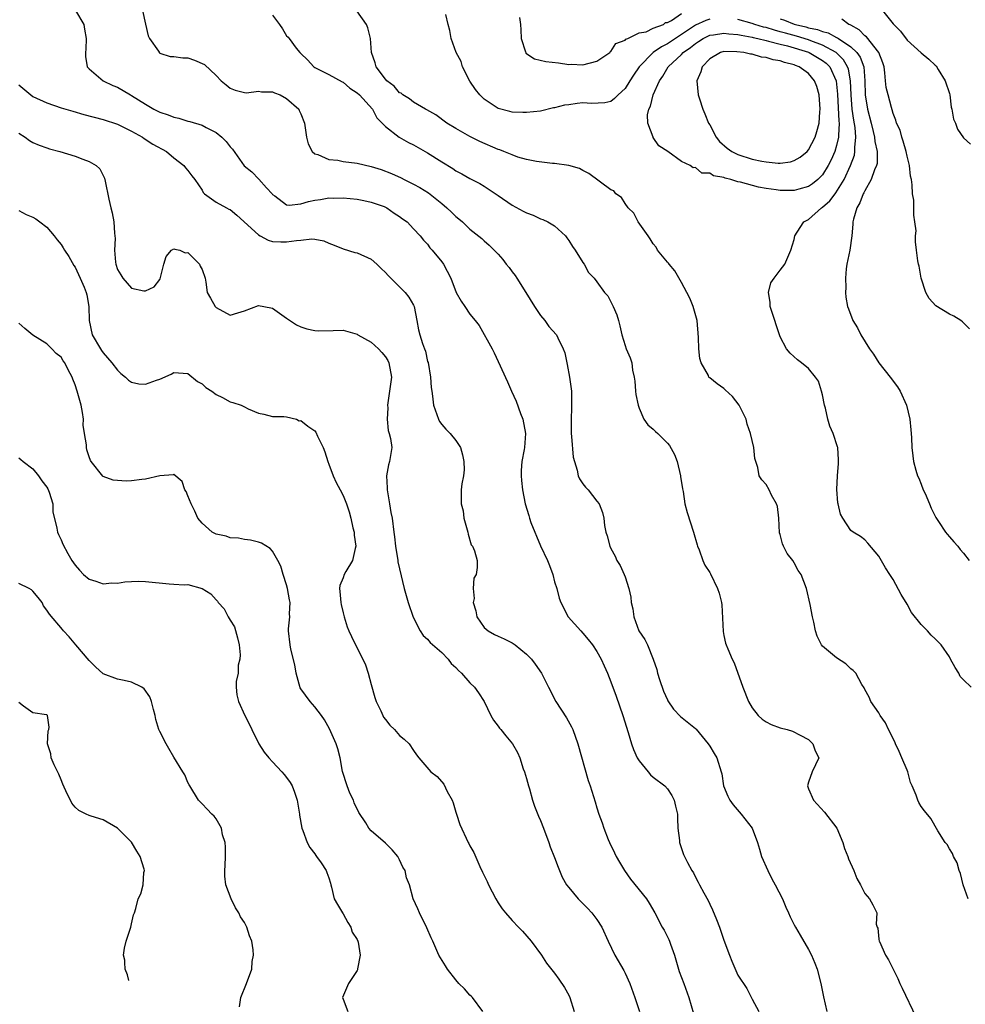
# Model space of a CAD drawing. Units: inches. Extents: x 2671370 to 2673000, y 1543204 to 1545000.
# Drawn here: x 2672625 to 2672759, y 1543592 to 1543732 of the extents above; entities that cross this region are included whole.
import ezdxf

# ---------------------------------------------------------------- set-up
doc = ezdxf.new("R2010")
doc.units = ezdxf.units.IN
doc.header["$MEASUREMENT"] = 0
doc.layers.add('LD26701542_2ft', color=9, linetype='Continuous')

msp = doc.modelspace()

# ---------------------------------------------------------------- linework, layer by layer
at = {"layer": 'LD26701542_2ft'}
for points, elevation in [([(2672633.07, 1543733), (2672634.23, 1543731), (2672634.32, 1543730.32), (2672634.55, 1543729), (2672634.52, 1543727.48), (2672634.45, 1543727), (2672634.45, 1543726.45), (2672634.7, 1543725), (2672635, 1543724.69), (2672636.97, 1543723), (2672638.36, 1543722.36), (2672639, 1543722.1), (2672640.86, 1543721), (2672641, 1543720.93), (2672643, 1543719.67), (2672644.16, 1543719), (2672645, 1543718.57), (2672646.2, 1543718.2), (2672647, 1543717.86), (2672647.73, 1543717.73), (2672649, 1543717.3), (2672649.25, 1543717.25), (2672651, 1543716.73), (2672651.61, 1543716.39), (2672653, 1543715.68), (2672653.83, 1543715), (2672654.42, 1543714.42), (2672655, 1543713.66), (2672655.33, 1543713.33), (2672656.97, 1543710.97), (2672658.08, 1543710.08), (2672659.07, 1543709.07), (2672660.15, 1543707.85), (2672660.93, 1543707), (2672661, 1543706.9), (2672661.32, 1543706.68), (2672663, 1543705.41), (2672663.36, 1543705.36), (2672665, 1543705.56), (2672666.1, 1543705.9), (2672667, 1543706.07), (2672667.82, 1543706.18), (2672669, 1543706.39), (2672669.63, 1543706.37), (2672671, 1543706.42), (2672673, 1543706.21), (2672673.97, 1543706.03), (2672675, 1543705.8), (2672676.84, 1543705.16), (2672677.21, 1543705), (2672678.24, 1543704.24), (2672679, 1543703.75), (2672679.41, 1543703.41), (2672680.08, 1543703), (2672681, 1543702.03), (2672681.94, 1543701), (2672682.4, 1543700.4), (2672683, 1543699.84), (2672683.32, 1543699.32), (2672683.63, 1543699), (2672685, 1543697.35), (2672685.24, 1543697), (2672686.29, 1543695), (2672687.03, 1543693), (2672687.77, 1543691.77), (2672688.25, 1543691), (2672689, 1543689.9), (2672689.72, 1543689), (2672690.32, 1543688.32), (2672692.17, 1543685), (2672692.45, 1543684.45), (2672693, 1543683.19), (2672694.32, 1543680.32), (2672694.89, 1543679), (2672695.57, 1543677.57), (2672696.19, 1543675.81), (2672696.5, 1543675), (2672696.89, 1543673), (2672696.74, 1543671), (2672696.7, 1543670.7), (2672696.37, 1543669), (2672696.25, 1543667.75), (2672696.25, 1543667), (2672696.33, 1543666.33), (2672696.44, 1543665), (2672696.83, 1543663), (2672697.35, 1543661.35), (2672697.43, 1543661), (2672697.64, 1543660.36), (2672698.19, 1543659), (2672698.45, 1543658.45), (2672699, 1543657.04), (2672699.98, 1543655), (2672700.29, 1543654.29), (2672700.74, 1543653), (2672701, 1543651.97), (2672701.33, 1543651), (2672701.64, 1543649.64), (2672701.89, 1543649), (2672702.94, 1543647), (2672704.7, 1543645), (2672705, 1543644.69), (2672705.78, 1543643.78), (2672706.39, 1543643), (2672707, 1543642.07), (2672707.62, 1543641), (2672708.04, 1543640.04), (2672708.51, 1543639), (2672709, 1543637.79), (2672709.74, 1543635.74), (2672710.66, 1543633), (2672711.42, 1543630.58), (2672711.9, 1543629), (2672712.19, 1543628.19), (2672712.73, 1543627), (2672713, 1543626.55), (2672714.26, 1543625), (2672714.6, 1543624.6), (2672715, 1543624.26), (2672716.64, 1543623), (2672717, 1543622.61), (2672717.64, 1543621.64), (2672717.97, 1543621), (2672718.13, 1543620.13), (2672718.43, 1543619), (2672718.41, 1543618.41), (2672718.5, 1543617), (2672718.71, 1543615.29), (2672718.72, 1543615), (2672719.3, 1543613.3), (2672719.42, 1543613), (2672719.83, 1543612.17), (2672720.45, 1543611), (2672720.68, 1543610.68), (2672721, 1543610.05), (2672721.38, 1543609.38), (2672721.55, 1543609), (2672722.15, 1543607.85), (2672722.76, 1543606.76), (2672723, 1543606.23), (2672723.42, 1543605.42), (2672723.95, 1543604.05), (2672724.38, 1543603), (2672725, 1543601.12), (2672725.8, 1543599), (2672726.14, 1543598.14), (2672727, 1543596.19), (2672728.27, 1543594.27), (2672729, 1543592.78), (2672729.95, 1543591)], 8640), ([(2672642.57, 1543733), (2672642.98, 1543731.02), (2672643.37, 1543729.37), (2672643.54, 1543729), (2672644.81, 1543727.19), (2672644.96, 1543726.96), (2672645, 1543726.93), (2672646.46, 1543726.46), (2672647, 1543726.45), (2672648.28, 1543726.28), (2672649, 1543726.26), (2672649.95, 1543725.95), (2672651.34, 1543725.34), (2672653, 1543723.74), (2672653.72, 1543723), (2672654.42, 1543722.42), (2672655, 1543721.97), (2672655.69, 1543721.69), (2672657, 1543721.34), (2672657.31, 1543721.31), (2672659, 1543721.54), (2672659.44, 1543721.44), (2672661, 1543721.43), (2672661.3, 1543721.3), (2672662.07, 1543721), (2672663, 1543720.51), (2672664.71, 1543719), (2672664.79, 1543718.79), (2672665, 1543718.34), (2672665.52, 1543717), (2672665.65, 1543716.35), (2672665.82, 1543715), (2672666.06, 1543714.06), (2672666.62, 1543713), (2672667, 1543712.66), (2672667.43, 1543712.57), (2672669, 1543711.83), (2672670.25, 1543711.75), (2672671, 1543711.58), (2672673, 1543711.33), (2672675, 1543710.86), (2672676.41, 1543710.41), (2672677.87, 1543709.87), (2672679.24, 1543709.24), (2672679.69, 1543709), (2672681, 1543708.37), (2672681.89, 1543707.89), (2672683.12, 1543707.12), (2672685, 1543705.61), (2672685.74, 1543705), (2672686.39, 1543704.39), (2672687, 1543703.75), (2672687.43, 1543703.43), (2672687.94, 1543703), (2672689, 1543701.96), (2672690.66, 1543700.66), (2672691, 1543700.33), (2672691.72, 1543699.72), (2672692.44, 1543699), (2672693, 1543698.41), (2672693.67, 1543697.67), (2672694.14, 1543697), (2672694.54, 1543696.54), (2672695, 1543695.91), (2672695.41, 1543695.41), (2672695.63, 1543695), (2672696.92, 1543693), (2672698.16, 1543691), (2672699, 1543689.74), (2672699.61, 1543689), (2672700.18, 1543688.18), (2672701.25, 1543687), (2672701.45, 1543686.55), (2672702.24, 1543685), (2672702.44, 1543684.44), (2672702.78, 1543682.78), (2672703.11, 1543681), (2672703.33, 1543679.33), (2672703.39, 1543679), (2672703.42, 1543677), (2672703.39, 1543676.61), (2672703.33, 1543675), (2672703.36, 1543673), (2672703.42, 1543672.58), (2672703.65, 1543669.65), (2672703.81, 1543669), (2672704.22, 1543667.78), (2672704.35, 1543667), (2672704.55, 1543666.55), (2672705, 1543665.87), (2672705.39, 1543665.39), (2672705.77, 1543665), (2672707, 1543663.38), (2672707.31, 1543663), (2672707.79, 1543661.79), (2672707.98, 1543661), (2672708.08, 1543659.92), (2672708.25, 1543659), (2672708.46, 1543658.46), (2672708.83, 1543657), (2672709, 1543656.66), (2672709.59, 1543655.59), (2672709.85, 1543655), (2672710.28, 1543654.28), (2672710.88, 1543653), (2672711, 1543652.68), (2672711.53, 1543651), (2672711.8, 1543649.8), (2672711.88, 1543649), (2672712.1, 1543648.1), (2672712.25, 1543647), (2672712.97, 1543645), (2672713.78, 1543643.78), (2672714.16, 1543643), (2672714.98, 1543640.98), (2672715.52, 1543639.52), (2672715.59, 1543639), (2672715.88, 1543638.12), (2672716.46, 1543636.46), (2672717, 1543635.23), (2672717.08, 1543635.08), (2672717.88, 1543633.88), (2672718.85, 1543632.85), (2672721, 1543631.13), (2672721.07, 1543631.07), (2672722.77, 1543629), (2672723, 1543628.66), (2672723.61, 1543627.61), (2672724.01, 1543627), (2672724.64, 1543625), (2672724.71, 1543624.71), (2672724.97, 1543623), (2672725.56, 1543621.56), (2672725.84, 1543621), (2672726.31, 1543620.31), (2672727.48, 1543619), (2672729.04, 1543617), (2672729.78, 1543615), (2672730.04, 1543614.04), (2672730.37, 1543613), (2672731.23, 1543611), (2672731.82, 1543609.82), (2672732.29, 1543609), (2672733.32, 1543607), (2672733.8, 1543605.8), (2672734.16, 1543605), (2672734.42, 1543604.42), (2672735, 1543603.31), (2672735.15, 1543603), (2672735.84, 1543601.84), (2672737, 1543599.8), (2672737.42, 1543599), (2672737.89, 1543597.89), (2672738.22, 1543597), (2672738.75, 1543595), (2672739.12, 1543593.12), (2672739.63, 1543591)], 8638), ([(2672759.64, 1543607), (2672758.96, 1543609), (2672758.57, 1543610.57), (2672758.37, 1543611), (2672758.1, 1543612.1), (2672757.59, 1543613), (2672757.44, 1543613.44), (2672757, 1543614.11), (2672756.68, 1543614.68), (2672756.4, 1543615), (2672755.35, 1543616.65), (2672754.38, 1543618.38), (2672753.46, 1543619.46), (2672753, 1543620.07), (2672752.67, 1543620.67), (2672752.5, 1543621), (2672752.28, 1543621.72), (2672751.72, 1543623), (2672751.49, 1543623.49), (2672751.09, 1543625), (2672751, 1543625.23), (2672750.24, 1543627), (2672749.88, 1543627.88), (2672749.34, 1543629), (2672749.24, 1543629.24), (2672748.36, 1543631), (2672747.94, 1543631.94), (2672747.18, 1543633), (2672747, 1543633.37), (2672745.87, 1543635), (2672745.61, 1543635.61), (2672745, 1543636.67), (2672744.91, 1543636.91), (2672744.59, 1543637.41), (2672743.73, 1543639), (2672743.36, 1543639.36), (2672743, 1543639.61), (2672742.31, 1543640.31), (2672741, 1543641.17), (2672739, 1543642.82), (2672738.84, 1543643), (2672738.24, 1543644.24), (2672737.99, 1543645), (2672737.77, 1543646.23), (2672737.6, 1543647), (2672737.26, 1543648.74), (2672736.72, 1543651), (2672735.97, 1543653), (2672735.57, 1543653.57), (2672735, 1543654.66), (2672734.79, 1543655), (2672733.98, 1543655.98), (2672733.49, 1543657), (2672733.32, 1543657.32), (2672733, 1543658.68), (2672732.92, 1543658.92), (2672732.79, 1543661), (2672732.62, 1543662.62), (2672732.49, 1543663), (2672731.77, 1543664.23), (2672731.42, 1543665), (2672731, 1543665.75), (2672730.4, 1543666.4), (2672730, 1543667), (2672729.84, 1543668.16), (2672729.42, 1543669.42), (2672729.27, 1543671), (2672728.79, 1543673), (2672728.33, 1543674.33), (2672728.16, 1543675), (2672727.16, 1543677), (2672726.22, 1543678.22), (2672725.2, 1543679.2), (2672725, 1543679.37), (2672724.04, 1543680.04), (2672723, 1543680.89), (2672722.93, 1543680.93), (2672722.88, 1543681), (2672722.81, 1543681.19), (2672721.81, 1543683), (2672721.61, 1543683.61), (2672721.46, 1543685), (2672721.42, 1543686.58), (2672721.21, 1543689), (2672720.67, 1543691), (2672720.18, 1543692.17), (2672719.76, 1543693), (2672719, 1543694.4), (2672718.06, 1543696.06), (2672717.23, 1543697), (2672717.15, 1543697.15), (2672717, 1543697.3), (2672715.62, 1543699), (2672715.41, 1543699.41), (2672715, 1543699.87), (2672714.58, 1543700.58), (2672714.25, 1543701), (2672712.87, 1543703), (2672712.23, 1543704.23), (2672711.42, 1543705), (2672711, 1543705.59), (2672710.48, 1543706.48), (2672709.71, 1543707), (2672709.4, 1543707.4), (2672709, 1543707.53), (2672705.88, 1543709.88), (2672705, 1543710.29), (2672704.55, 1543710.55), (2672703, 1543711), (2672701, 1543711.28), (2672700.72, 1543711.28), (2672698.45, 1543711.55), (2672697, 1543711.85), (2672695.81, 1543712.19), (2672695, 1543712.49), (2672693.79, 1543713), (2672693.22, 1543713.22), (2672693, 1543713.28), (2672690.39, 1543714.39), (2672689, 1543715.11), (2672687, 1543716.24), (2672685.73, 1543717), (2672684.18, 1543718.18), (2672682.9, 1543718.9), (2672682.69, 1543719), (2672681, 1543719.97), (2672680.44, 1543720.44), (2672679.47, 1543721), (2672679.23, 1543721.23), (2672679, 1543721.31), (2672678.23, 1543722.23), (2672677.22, 1543723), (2672677, 1543723.25), (2672675.7, 1543725), (2672675.57, 1543725.57), (2672675.04, 1543727), (2672674.87, 1543729), (2672674.5, 1543730.5), (2672674.32, 1543731), (2672672.94, 1543732.94)], 8634), ([(2672747.5, 1543733), (2672749, 1543731.07), (2672750.06, 1543730.06), (2672751, 1543728.76), (2672752.97, 1543726.97), (2672754.08, 1543726.08), (2672755, 1543725.24), (2672755.11, 1543725.11), (2672755.41, 1543724.59), (2672756.39, 1543723), (2672757, 1543721.21), (2672757.07, 1543721), (2672757.26, 1543719.26), (2672757.36, 1543719), (2672757.57, 1543717.57), (2672757.88, 1543717), (2672758.15, 1543716.15), (2672759, 1543714.92), (2672760.01, 1543714.01)], 8626), ([(2672661, 1543732.31), (2672662.01, 1543731), (2672662.4, 1543730.4), (2672663, 1543729.38), (2672663.2, 1543729.2), (2672663.37, 1543729), (2672664.37, 1543727.63), (2672664.87, 1543727), (2672665, 1543726.86), (2672665.97, 1543725.97), (2672666.85, 1543725), (2672667, 1543724.91), (2672669, 1543723.9), (2672670.87, 1543722.87), (2672671, 1543722.83), (2672671.97, 1543721.97), (2672673, 1543721.32), (2672673.34, 1543721), (2672675.16, 1543719), (2672675.77, 1543717.77), (2672676.56, 1543717), (2672677, 1543716.53), (2672678.98, 1543715), (2672680.26, 1543714.26), (2672681, 1543713.91), (2672683, 1543712.77), (2672685, 1543711.5), (2672686.56, 1543710.56), (2672687, 1543710.25), (2672687.83, 1543709.83), (2672689, 1543709.15), (2672690.42, 1543708.42), (2672691, 1543708.08), (2672693, 1543706.76), (2672695, 1543705.38), (2672696.54, 1543704.54), (2672697, 1543704.26), (2672697.95, 1543703.95), (2672699, 1543703.42), (2672699.34, 1543703.34), (2672700.06, 1543703), (2672701, 1543702.42), (2672702.54, 1543701), (2672702.75, 1543700.75), (2672703, 1543700.37), (2672703.52, 1543699.52), (2672703.9, 1543699), (2672705, 1543697.25), (2672705.18, 1543697), (2672705.8, 1543695.8), (2672706.6, 1543695), (2672707, 1543694.48), (2672708.1, 1543693), (2672708.53, 1543692.53), (2672709.33, 1543691), (2672709.84, 1543689.84), (2672710.05, 1543689), (2672710.26, 1543688.26), (2672710.53, 1543687), (2672711, 1543685.46), (2672711.17, 1543685), (2672711.72, 1543683.72), (2672711.95, 1543683), (2672712.04, 1543681.96), (2672712.29, 1543681), (2672712.4, 1543680.4), (2672712.47, 1543679), (2672712.52, 1543678.52), (2672712.84, 1543677), (2672713, 1543676.57), (2672713.68, 1543675), (2672714.22, 1543674.22), (2672715, 1543673.6), (2672715.3, 1543673.29), (2672715.64, 1543673), (2672717, 1543671.63), (2672717.3, 1543671.3), (2672718, 1543670), (2672718.37, 1543669), (2672718.87, 1543667), (2672718.88, 1543666.88), (2672719.13, 1543665.13), (2672719.24, 1543664.76), (2672719.48, 1543663), (2672719.79, 1543661.79), (2672720.72, 1543659), (2672721.22, 1543657.22), (2672721.29, 1543657), (2672721.5, 1543656.5), (2672722.03, 1543655), (2672722.32, 1543654.32), (2672723, 1543653.29), (2672723.1, 1543653.1), (2672724.12, 1543651), (2672724.34, 1543650.34), (2672724.66, 1543649), (2672724.71, 1543648.71), (2672724.9, 1543644.9), (2672725, 1543644.36), (2672725.26, 1543643.26), (2672725.34, 1543643), (2672725.55, 1543642.45), (2672726.18, 1543641), (2672726.47, 1543640.47), (2672727.7, 1543637), (2672728.5, 1543635), (2672729, 1543634.09), (2672729.87, 1543633), (2672730.46, 1543632.46), (2672731, 1543632.08), (2672731.73, 1543631.73), (2672733, 1543631.26), (2672733.98, 1543631), (2672734.76, 1543630.76), (2672735.81, 1543630.19), (2672737, 1543629.57), (2672737.62, 1543629), (2672737.97, 1543627.97), (2672738.49, 1543627), (2672738.02, 1543625.98), (2672737.54, 1543625), (2672737, 1543623.52), (2672736.86, 1543623), (2672737, 1543622.59), (2672737.7, 1543621), (2672739.3, 1543619.3), (2672741.02, 1543617), (2672741.87, 1543615), (2672742.12, 1543614.12), (2672742.58, 1543613), (2672742.69, 1543612.69), (2672743.44, 1543611), (2672743.87, 1543609.87), (2672744.41, 1543609), (2672745, 1543607.75), (2672745.64, 1543607), (2672746.14, 1543606.14), (2672746.7, 1543605), (2672746.61, 1543603.39), (2672746.74, 1543603), (2672746.83, 1543602.83), (2672747, 1543601.27), (2672747.04, 1543601), (2672747.06, 1543600.94), (2672747.95, 1543599), (2672748.35, 1543598.35), (2672749.01, 1543597), (2672749.69, 1543595.69), (2672749.98, 1543595), (2672750.32, 1543594.32), (2672752.25, 1543590.25)], 8636), ([(2672723, 1543731.73), (2672722.44, 1543731.56), (2672721, 1543730.88), (2672717, 1543728.23), (2672716.16, 1543727.83), (2672714.99, 1543727.01), (2672712.99, 1543725), (2672712.18, 1543723.82), (2672711.65, 1543723), (2672711, 1543721.92), (2672710.03, 1543721), (2672709.52, 1543720.48), (2672709, 1543720.08), (2672708.14, 1543719.87), (2672706.23, 1543719.77), (2672705, 1543719.86), (2672704.22, 1543719.78), (2672703, 1543719.62), (2672702.43, 1543719.57), (2672701, 1543719.18), (2672700.83, 1543719.17), (2672699, 1543718.72), (2672697, 1543718.49), (2672696.52, 1543718.52), (2672695, 1543718.55), (2672694.65, 1543718.65), (2672693, 1543719.06), (2672691, 1543720.38), (2672690.39, 1543721), (2672689.79, 1543721.79), (2672688.96, 1543722.96), (2672687.93, 1543725), (2672687.73, 1543725.73), (2672687.02, 1543727), (2672686.34, 1543729), (2672686.14, 1543730.14), (2672685.91, 1543731), (2672685.58, 1543732.43)], 8632), ([(2672696.01, 1543731.99), (2672696.17, 1543731), (2672696.22, 1543730.22), (2672696.25, 1543729), (2672696.88, 1543727.12), (2672696.91, 1543727), (2672696.94, 1543726.94), (2672698.14, 1543726.14), (2672699.76, 1543725.76), (2672701.57, 1543725.57), (2672703, 1543725.34), (2672703.35, 1543725.35), (2672705, 1543725.25), (2672707, 1543725.81), (2672708.83, 1543727), (2672708.9, 1543727.1), (2672709, 1543727.16), (2672709.71, 1543728.29), (2672711, 1543728.79), (2672711.09, 1543728.91), (2672711.37, 1543729), (2672713, 1543729.79), (2672713.97, 1543729.97), (2672715, 1543730.45), (2672716.45, 1543731), (2672716.74, 1543731.26), (2672717, 1543731.27), (2672717.56, 1543731.56), (2672719, 1543732.53)], 8630), ([(2672760.09, 1543637), (2672759, 1543638.04), (2672758.54, 1543638.54), (2672758.32, 1543639), (2672757.8, 1543639.8), (2672757.17, 1543641), (2672757, 1543641.3), (2672755.81, 1543643), (2672755, 1543643.88), (2672754.39, 1543644.39), (2672753.88, 1543645), (2672753, 1543645.9), (2672751.61, 1543647.61), (2672751, 1543648.77), (2672750.14, 1543650.14), (2672749, 1543652.29), (2672748.55, 1543653), (2672747.93, 1543653.93), (2672747, 1543655.61), (2672745.44, 1543657.44), (2672745, 1543657.91), (2672744.39, 1543658.39), (2672743.33, 1543659), (2672743, 1543659.24), (2672741.87, 1543661), (2672741.55, 1543661.55), (2672741.21, 1543663), (2672741.15, 1543663.15), (2672741.04, 1543665.04), (2672741.12, 1543667), (2672741.25, 1543668.75), (2672741.27, 1543669.27), (2672741.15, 1543671), (2672741.12, 1543671.12), (2672740.49, 1543673), (2672740.02, 1543674.02), (2672739.75, 1543675), (2672739.4, 1543676.6), (2672739.28, 1543677), (2672739, 1543678.49), (2672738.87, 1543679), (2672738.41, 1543680.41), (2672738, 1543681), (2672737, 1543682.2), (2672736.04, 1543683), (2672735.43, 1543683.43), (2672734.4, 1543684.4), (2672733.9, 1543685), (2672733, 1543686.71), (2672732.88, 1543687), (2672732.41, 1543688.41), (2672732.25, 1543689), (2672731.86, 1543690.14), (2672731.59, 1543691), (2672731.59, 1543691.59), (2672731.33, 1543693), (2672731.66, 1543694.34), (2672732.12, 1543695), (2672733, 1543696.17), (2672733.65, 1543697), (2672734.53, 1543699), (2672735, 1543700.52), (2672735.09, 1543701), (2672735.81, 1543702.19), (2672736.36, 1543703), (2672737, 1543703.35), (2672738.84, 1543705), (2672739, 1543705.1), (2672740.03, 1543705.97), (2672740.79, 1543707), (2672740.89, 1543707.11), (2672742.08, 1543709), (2672742.98, 1543711), (2672743.52, 1543712.48), (2672743.6, 1543713), (2672743.57, 1543713.57), (2672743.73, 1543715), (2672743.62, 1543716.38), (2672743.43, 1543717.43), (2672743.21, 1543719), (2672743.04, 1543721), (2672742.97, 1543723), (2672742.67, 1543724.67), (2672742.55, 1543725), (2672741.98, 1543725.98), (2672740.94, 1543727), (2672739, 1543728.06), (2672737.33, 1543728.67), (2672737, 1543728.8), (2672735.33, 1543729.33), (2672733.75, 1543729.75), (2672733, 1543729.97), (2672732.17, 1543730.17), (2672731, 1543730.55), (2672730.63, 1543730.63), (2672729.42, 1543731), (2672729, 1543731.15), (2672727, 1543731.7)], 8632), ([(2672733, 1543731.81), (2672733.6, 1543731.6), (2672735, 1543731.05), (2672735.15, 1543731), (2672736.64, 1543730.64), (2672737, 1543730.53), (2672738.28, 1543730.28), (2672739, 1543729.99), (2672739.8, 1543729.8), (2672741, 1543729.16), (2672741.12, 1543729.12), (2672741.27, 1543729), (2672743, 1543727.84), (2672743.88, 1543727), (2672744.35, 1543726.35), (2672744.85, 1543725), (2672745, 1543723), (2672745.06, 1543721), (2672745.38, 1543719), (2672745.88, 1543717), (2672746.19, 1543715.81), (2672746.38, 1543715), (2672746.42, 1543714.42), (2672746.75, 1543713), (2672746.73, 1543711.27), (2672746.66, 1543711), (2672746.39, 1543710.39), (2672745.92, 1543709), (2672745, 1543707.42), (2672744.87, 1543707.13), (2672744.78, 1543707), (2672744.3, 1543705.7), (2672743.86, 1543705), (2672743.39, 1543703.39), (2672743.32, 1543703), (2672743.32, 1543702.68), (2672743.16, 1543701), (2672742.87, 1543699), (2672742.45, 1543697), (2672742.36, 1543696.36), (2672742.24, 1543695), (2672742.31, 1543693.69), (2672742.26, 1543693), (2672742.3, 1543692.3), (2672742.56, 1543691), (2672742.67, 1543690.67), (2672743.32, 1543689), (2672743.95, 1543687.95), (2672744.45, 1543687), (2672745.68, 1543685), (2672746.22, 1543684.22), (2672747, 1543683.01), (2672748.6, 1543681), (2672749.62, 1543679.62), (2672750.02, 1543679), (2672750.91, 1543677), (2672751.39, 1543675), (2672751.51, 1543673.51), (2672751.58, 1543673), (2672751.61, 1543672.39), (2672751.65, 1543671), (2672751.82, 1543669.82), (2672751.9, 1543669), (2672752.22, 1543667.78), (2672752.49, 1543667), (2672752.66, 1543666.66), (2672753, 1543665.82), (2672753.29, 1543665), (2672753.54, 1543664.46), (2672754.16, 1543663), (2672754.39, 1543662.39), (2672755, 1543661.26), (2672755.08, 1543661.08), (2672755.47, 1543660.53), (2672756.46, 1543659), (2672756.69, 1543658.69), (2672757, 1543658.34), (2672757.61, 1543657.61), (2672758.2, 1543657), (2672758.54, 1543656.54), (2672759, 1543656.01), (2672759.78, 1543655)], 8630), ([(2672759.83, 1543687.83), (2672758.84, 1543688.84), (2672758.61, 1543689), (2672757.61, 1543689.61), (2672757, 1543689.89), (2672755.07, 1543691.07), (2672754.13, 1543692.13), (2672753.66, 1543693), (2672753, 1543695), (2672752.7, 1543696.7), (2672752.59, 1543697), (2672752.51, 1543697.49), (2672752.31, 1543699), (2672752.18, 1543700.18), (2672752.21, 1543701), (2672752.26, 1543701.74), (2672752.11, 1543703), (2672751.93, 1543703.93), (2672751.95, 1543705), (2672751.93, 1543706.07), (2672751.76, 1543707), (2672751.73, 1543708.27), (2672751.61, 1543709), (2672751.5, 1543709.5), (2672751.36, 1543711), (2672751, 1543712.34), (2672750.86, 1543713), (2672750.46, 1543714.46), (2672750.23, 1543715), (2672749.99, 1543715.99), (2672749.51, 1543717), (2672749.41, 1543717.41), (2672749, 1543718.35), (2672748.88, 1543718.88), (2672748.76, 1543719.24), (2672748.29, 1543721), (2672748.05, 1543722.05), (2672747.95, 1543723), (2672747.86, 1543724.14), (2672747.73, 1543725), (2672747.57, 1543725.57), (2672746.99, 1543727), (2672745.23, 1543729.23), (2672745, 1543729.4), (2672744.22, 1543730.22), (2672743, 1543730.88), (2672742.93, 1543730.93), (2672742.75, 1543731), (2672741.74, 1543731.74)], 8628), ([(2672625, 1543722.44), (2672626.7, 1543721), (2672627, 1543720.8), (2672629, 1543719.87), (2672631, 1543719.19), (2672632.68, 1543718.68), (2672634.25, 1543718.25), (2672637, 1543717.52), (2672639, 1543716.87), (2672640.23, 1543716.23), (2672641, 1543715.87), (2672642.55, 1543715), (2672642.81, 1543714.81), (2672644.04, 1543714.04), (2672645.94, 1543713), (2672647, 1543712.1), (2672648.43, 1543711), (2672648.65, 1543710.65), (2672649, 1543710.29), (2672649.54, 1543709.54), (2672650, 1543709), (2672651, 1543707.49), (2672651.17, 1543707.17), (2672651.37, 1543707), (2672653, 1543705.8), (2672654.45, 1543705), (2672654.81, 1543704.81), (2672655, 1543704.74), (2672655.94, 1543703.94), (2672659, 1543701.14), (2672659.26, 1543701), (2672660.4, 1543700.4), (2672661, 1543700.24), (2672662.17, 1543700.17), (2672663, 1543700.15), (2672664.38, 1543700.38), (2672665, 1543700.42), (2672666.58, 1543700.58), (2672667, 1543700.53), (2672668.29, 1543700.29), (2672669, 1543699.99), (2672669.72, 1543699.71), (2672671, 1543699.17), (2672672.66, 1543698.66), (2672673, 1543698.6), (2672675, 1543697.71), (2672675.81, 1543697), (2672676.39, 1543696.39), (2672677, 1543695.83), (2672677.38, 1543695.38), (2672679.81, 1543693), (2672680.31, 1543692.31), (2672681, 1543691.17), (2672681.08, 1543691), (2672681.48, 1543689), (2672681.71, 1543687.71), (2672681.89, 1543687), (2672682.27, 1543685.73), (2672682.53, 1543685), (2672682.67, 1543684.67), (2672683, 1543683.19), (2672683.05, 1543683.05), (2672683.4, 1543681), (2672683.52, 1543679.52), (2672683.57, 1543679), (2672683.7, 1543678.3), (2672683.83, 1543677), (2672684.32, 1543675.68), (2672684.53, 1543675), (2672684.69, 1543674.69), (2672685, 1543674.25), (2672685.59, 1543673.59), (2672686.17, 1543673), (2672687, 1543672), (2672687.66, 1543671), (2672687.94, 1543669.94), (2672688.14, 1543669), (2672688.16, 1543667.84), (2672688.07, 1543667), (2672687.84, 1543665.84), (2672687.77, 1543665), (2672687.76, 1543663), (2672688.02, 1543662.02), (2672688.15, 1543661), (2672688.68, 1543659), (2672688.73, 1543658.73), (2672689.18, 1543657.18), (2672689.35, 1543657), (2672689.65, 1543656.35), (2672690.03, 1543655), (2672690, 1543654), (2672689.86, 1543653), (2672689.54, 1543652.46), (2672689.47, 1543651), (2672689.61, 1543649.61), (2672689.47, 1543649), (2672689.84, 1543647.84), (2672689.98, 1543647), (2672691, 1543645.49), (2672691.58, 1543645), (2672692.49, 1543644.49), (2672693, 1543644.25), (2672693.86, 1543643.86), (2672695, 1543643.3), (2672695.43, 1543643), (2672697, 1543641.7), (2672697.73, 1543641), (2672698.27, 1543640.27), (2672699.14, 1543639), (2672700.13, 1543637), (2672701.2, 1543635), (2672702.67, 1543632.67), (2672703.39, 1543631.39), (2672703.57, 1543631), (2672704.31, 1543629), (2672705.76, 1543623.76), (2672706.05, 1543623), (2672706.75, 1543620.75), (2672707, 1543619.89), (2672707.28, 1543619), (2672707.76, 1543617.76), (2672707.97, 1543617), (2672708.59, 1543615.41), (2672708.77, 1543615), (2672709.52, 1543613.52), (2672709.74, 1543613), (2672710.2, 1543612.2), (2672710.92, 1543611), (2672711.78, 1543609.79), (2672714.02, 1543607), (2672714.4, 1543606.4), (2672715.22, 1543605), (2672716.27, 1543603), (2672716.54, 1543602.54), (2672717.21, 1543601.21), (2672717.3, 1543601), (2672717.43, 1543600.57), (2672718.01, 1543599), (2672718.69, 1543596.69), (2672719.32, 1543595), (2672720.03, 1543593), (2672720.72, 1543590.72)], 8642), ([(2672625, 1543715.59), (2672625.93, 1543715), (2672626.54, 1543714.54), (2672627, 1543714.26), (2672627.88, 1543713.88), (2672629, 1543713.49), (2672629.37, 1543713.37), (2672630.82, 1543713), (2672633, 1543712.34), (2672634.11, 1543711.89), (2672635, 1543711.57), (2672635.97, 1543711), (2672636.51, 1543710.51), (2672637.18, 1543709.18), (2672637.25, 1543708.75), (2672637.77, 1543706.23), (2672638.06, 1543705), (2672638.27, 1543704.27), (2672638.51, 1543703), (2672638.58, 1543701.42), (2672638.64, 1543701), (2672638.66, 1543700.66), (2672638.57, 1543699), (2672638.71, 1543697.29), (2672638.76, 1543697), (2672639, 1543696.26), (2672639.5, 1543695.5), (2672639.79, 1543695), (2672641, 1543693.58), (2672642.76, 1543693.24), (2672643, 1543693.24), (2672644.22, 1543693.78), (2672645, 1543694.84), (2672645.08, 1543694.92), (2672645.11, 1543695.11), (2672645.58, 1543697), (2672645.89, 1543698.11), (2672646.66, 1543699), (2672647, 1543699.18), (2672647.12, 1543699.12), (2672647.83, 1543699), (2672648.62, 1543698.62), (2672649, 1543698.66), (2672650.66, 1543697), (2672650.72, 1543696.72), (2672651, 1543696.23), (2672651.43, 1543695), (2672651.56, 1543694.44), (2672651.75, 1543693), (2672652.18, 1543692.18), (2672652.85, 1543691), (2672653, 1543690.84), (2672655, 1543689.77), (2672656.09, 1543690.09), (2672657, 1543690.4), (2672659, 1543691.14), (2672659.78, 1543691), (2672661, 1543690.74), (2672663, 1543689.33), (2672664.38, 1543688.38), (2672665, 1543688.12), (2672665.84, 1543687.84), (2672667, 1543687.6), (2672667.57, 1543687.57), (2672669.6, 1543687.6), (2672671, 1543687.64), (2672673, 1543687.08), (2672673.11, 1543687), (2672675, 1543685.96), (2672676.02, 1543685), (2672676.49, 1543684.49), (2672677, 1543683.87), (2672677.33, 1543683.33), (2672677.5, 1543683), (2672677.85, 1543681), (2672677.61, 1543679), (2672677.36, 1543677.36), (2672677.32, 1543677), (2672677.35, 1543676.65), (2672677.25, 1543675), (2672677.4, 1543673.4), (2672677.55, 1543673), (2672677.74, 1543672.26), (2672677.91, 1543671), (2672677.6, 1543669), (2672677.44, 1543668.56), (2672677.16, 1543667), (2672677.27, 1543665.27), (2672677.25, 1543665), (2672677.61, 1543663), (2672677.79, 1543661.79), (2672677.95, 1543661), (2672678.21, 1543659), (2672678.32, 1543658.32), (2672678.45, 1543657), (2672678.77, 1543655), (2672678.79, 1543654.79), (2672679, 1543653.81), (2672679.68, 1543651), (2672680.22, 1543649), (2672680.94, 1543646.94), (2672681.96, 1543645), (2672682.35, 1543644.35), (2672683, 1543643.82), (2672683.36, 1543643.36), (2672685, 1543641.94), (2672685.9, 1543641), (2672686.35, 1543640.35), (2672687, 1543639.81), (2672687.37, 1543639.36), (2672687.79, 1543639), (2672689, 1543637.64), (2672689.65, 1543637), (2672690.19, 1543636.19), (2672691, 1543635), (2672691.94, 1543633), (2672692.32, 1543632.32), (2672693, 1543631.48), (2672693.19, 1543631.19), (2672693.36, 1543631), (2672694.09, 1543630.09), (2672695.05, 1543629), (2672695.73, 1543627.73), (2672696.06, 1543627), (2672696.56, 1543625.44), (2672696.72, 1543625), (2672697, 1543624.04), (2672697.28, 1543623), (2672697.42, 1543622.58), (2672697.88, 1543621), (2672698.15, 1543620.15), (2672698.73, 1543618.73), (2672699, 1543618.12), (2672699.41, 1543617), (2672700.18, 1543615), (2672700.39, 1543614.39), (2672701, 1543612.88), (2672701.49, 1543611.49), (2672702.08, 1543610.08), (2672702.67, 1543609), (2672703, 1543608.58), (2672704.34, 1543607), (2672704.66, 1543606.66), (2672705, 1543606.35), (2672705.67, 1543605.67), (2672706.3, 1543605), (2672707, 1543604.05), (2672707.69, 1543603), (2672708.6, 1543601), (2672709.56, 1543599), (2672710.82, 1543596.82), (2672711, 1543596.47), (2672711.68, 1543595), (2672712.4, 1543593), (2672713.03, 1543591)], 8644), ([(2672625, 1543704.62), (2672626.06, 1543704.06), (2672627, 1543703.68), (2672627.42, 1543703.42), (2672628.02, 1543703), (2672629, 1543702.26), (2672630.02, 1543701), (2672630.47, 1543700.47), (2672631, 1543699.81), (2672631.32, 1543699.32), (2672631.49, 1543699), (2672632.09, 1543698.09), (2672632.82, 1543696.82), (2672633, 1543696.56), (2672633.72, 1543695), (2672634.28, 1543693.72), (2672634.58, 1543693), (2672634.67, 1543692.67), (2672634.95, 1543691), (2672634.97, 1543689.03), (2672635.41, 1543687), (2672636.58, 1543685), (2672636.74, 1543684.74), (2672637, 1543684.41), (2672638.2, 1543683), (2672639, 1543681.95), (2672639.5, 1543681.5), (2672640.16, 1543681), (2672640.56, 1543680.56), (2672641, 1543680.25), (2672642.05, 1543680.05), (2672643, 1543679.98), (2672644.54, 1543680.54), (2672645, 1543680.69), (2672646.62, 1543681.38), (2672647, 1543681.64), (2672649, 1543681.5), (2672650.38, 1543680.38), (2672651, 1543680.03), (2672651.53, 1543679.53), (2672652.37, 1543679), (2672653, 1543678.54), (2672653.92, 1543678.08), (2672655, 1543677.5), (2672655.39, 1543677.39), (2672656.57, 1543677), (2672657, 1543676.78), (2672657.52, 1543676.48), (2672659, 1543675.89), (2672659.75, 1543675.75), (2672661, 1543675.41), (2672662.61, 1543675.39), (2672663, 1543675.33), (2672664.41, 1543675), (2672664.79, 1543674.79), (2672665, 1543674.84), (2672666.02, 1543674.02), (2672667, 1543673.38), (2672667.16, 1543673.16), (2672667.37, 1543672.63), (2672668.17, 1543671), (2672668.4, 1543670.4), (2672668.85, 1543669), (2672669, 1543668.64), (2672669.58, 1543667), (2672670.03, 1543666.03), (2672670.59, 1543665), (2672671, 1543664.19), (2672671.5, 1543663), (2672671.88, 1543661.88), (2672672.1, 1543661), (2672672.41, 1543659.59), (2672672.56, 1543659), (2672672.58, 1543658.58), (2672672.8, 1543657), (2672672.7, 1543656.7), (2672672.36, 1543655), (2672671.4, 1543653.4), (2672671.18, 1543653), (2672671, 1543652.5), (2672670.56, 1543651.44), (2672670.49, 1543651), (2672670.56, 1543650.56), (2672670.67, 1543649), (2672670.73, 1543648.73), (2672671, 1543647.57), (2672671.16, 1543647), (2672671.59, 1543645.59), (2672671.81, 1543645), (2672672.2, 1543644.2), (2672672.76, 1543643), (2672673, 1543642.6), (2672674.17, 1543640.17), (2672674.55, 1543639), (2672675, 1543637.37), (2672675.53, 1543635.53), (2672675.72, 1543635), (2672676.34, 1543633.66), (2672676.63, 1543633), (2672676.76, 1543632.76), (2672677, 1543632.41), (2672677.64, 1543631.64), (2672678.28, 1543631), (2672679, 1543630.18), (2672679.66, 1543629.66), (2672680.4, 1543629), (2672681, 1543628.01), (2672681.42, 1543627.42), (2672681.75, 1543627), (2672683.47, 1543625), (2672684.36, 1543624.36), (2672685.28, 1543623.28), (2672685.77, 1543622.23), (2672686.47, 1543621), (2672686.61, 1543620.61), (2672687, 1543619.3), (2672687.1, 1543619), (2672687.55, 1543617.55), (2672688.74, 1543615), (2672688.85, 1543614.85), (2672689, 1543614.51), (2672689.55, 1543613.55), (2672690.41, 1543611.59), (2672690.8, 1543610.8), (2672691, 1543610.3), (2672691.44, 1543609.44), (2672691.64, 1543609), (2672692.66, 1543607), (2672693, 1543606.45), (2672693.58, 1543605.58), (2672694.03, 1543605), (2672695, 1543603.91), (2672695.86, 1543603), (2672696.43, 1543602.43), (2672697.7, 1543601), (2672699.16, 1543599), (2672699.87, 1543597.87), (2672701, 1543596.47), (2672701.58, 1543595.58), (2672702.4, 1543594.4), (2672703, 1543593.32), (2672703.15, 1543593), (2672703.78, 1543591)], 8646), ([(2672690.82, 1543591), (2672689.35, 1543593), (2672689.18, 1543593.18), (2672689, 1543593.35), (2672688.21, 1543594.21), (2672687.43, 1543595), (2672687, 1543595.5), (2672685.79, 1543597), (2672685.51, 1543597.51), (2672684.59, 1543599), (2672683.72, 1543601), (2672683.48, 1543601.48), (2672682.9, 1543602.9), (2672681.83, 1543605), (2672681.6, 1543605.6), (2672680.96, 1543607), (2672680.41, 1543609), (2672679.98, 1543609.98), (2672679.79, 1543611), (2672679.48, 1543611.48), (2672679, 1543612.54), (2672678.75, 1543613), (2672677.95, 1543613.95), (2672677, 1543614.9), (2672675, 1543616.62), (2672674.68, 1543617), (2672674.22, 1543617.78), (2672673.25, 1543619.25), (2672672.6, 1543620.6), (2672672.46, 1543621), (2672671.98, 1543621.98), (2672671.57, 1543623), (2672670.94, 1543625.06), (2672670.57, 1543627), (2672670.28, 1543628.28), (2672670.04, 1543629), (2672669.1, 1543631.1), (2672668.39, 1543632.39), (2672667.95, 1543633), (2672667, 1543634.22), (2672666.34, 1543635), (2672665, 1543636.79), (2672664.93, 1543636.93), (2672664.36, 1543639), (2672664.18, 1543640.18), (2672663.6, 1543642.4), (2672663.49, 1543643), (2672663.28, 1543645), (2672663.28, 1543645.28), (2672663.46, 1543647), (2672663.41, 1543647.41), (2672663.48, 1543649), (2672663.39, 1543649.39), (2672663.13, 1543651), (2672663, 1543651.53), (2672662.52, 1543653), (2672662.18, 1543654.18), (2672661.77, 1543655), (2672661, 1543656.3), (2672660.66, 1543656.66), (2672659.45, 1543657.45), (2672659, 1543657.6), (2672657.86, 1543657.86), (2672657, 1543657.97), (2672656.15, 1543658.15), (2672655, 1543658.18), (2672654.41, 1543658.41), (2672653, 1543658.71), (2672652.8, 1543658.8), (2672652.44, 1543659), (2672651, 1543660.25), (2672650.4, 1543661), (2672649.98, 1543661.98), (2672649.44, 1543663), (2672649, 1543664.17), (2672648.76, 1543664.76), (2672648.58, 1543665), (2672648.2, 1543666.2), (2672647, 1543667.17), (2672646.89, 1543667.11), (2672645, 1543667), (2672643, 1543666.52), (2672642.48, 1543666.48), (2672641, 1543666.29), (2672640.25, 1543666.25), (2672638.38, 1543666.38), (2672637, 1543666.9), (2672636.94, 1543666.94), (2672635.29, 1543669), (2672635.17, 1543669.17), (2672635, 1543669.67), (2672634.68, 1543670.68), (2672634.62, 1543671), (2672634.61, 1543671.39), (2672634.32, 1543673), (2672634.16, 1543674.16), (2672634.17, 1543675), (2672634.04, 1543675.96), (2672633.86, 1543677), (2672633.68, 1543677.68), (2672633.3, 1543679), (2672633, 1543679.88), (2672632.69, 1543680.69), (2672632.56, 1543681), (2672632.02, 1543682.02), (2672631.52, 1543683), (2672631.3, 1543683.3), (2672631, 1543683.81), (2672630.33, 1543684.33), (2672629.7, 1543685), (2672629, 1543685.71), (2672627, 1543686.93), (2672625.87, 1543687.87), (2672625, 1543688.65)], 8648), ([(2672625, 1543669.54), (2672625.32, 1543669.32), (2672625.63, 1543669), (2672627, 1543667.96), (2672627.8, 1543667), (2672628.28, 1543666.28), (2672629, 1543665.36), (2672629.13, 1543665.13), (2672629.31, 1543664.69), (2672629.83, 1543663), (2672629.86, 1543661.86), (2672630.43, 1543659.57), (2672630.51, 1543659), (2672630.65, 1543658.65), (2672631, 1543657.91), (2672631.27, 1543657.27), (2672631.97, 1543655.97), (2672632.55, 1543655), (2672633, 1543654.33), (2672633.61, 1543653.61), (2672634.18, 1543653), (2672635, 1543652.31), (2672635.96, 1543652.04), (2672637, 1543651.66), (2672638.21, 1543651.79), (2672639, 1543651.76), (2672640.04, 1543651.96), (2672641, 1543651.98), (2672641.96, 1543652.04), (2672643, 1543651.99), (2672646.34, 1543651.66), (2672647, 1543651.63), (2672648.48, 1543651.52), (2672649, 1543651.56), (2672651, 1543651.02), (2672652.25, 1543650.25), (2672653, 1543649.4), (2672653.2, 1543649.2), (2672653.29, 1543649), (2672654.12, 1543648.12), (2672654.72, 1543647), (2672655, 1543646.52), (2672655.59, 1543645.59), (2672656.02, 1543644.02), (2672656.27, 1543643), (2672656.42, 1543641.58), (2672656.38, 1543641), (2672656.14, 1543640.14), (2672656.11, 1543639), (2672655.83, 1543637.83), (2672655.84, 1543637), (2672655.94, 1543635.94), (2672656.19, 1543635), (2672657.06, 1543633), (2672657.74, 1543631.74), (2672658.05, 1543631), (2672659.06, 1543629), (2672659.81, 1543627.81), (2672660.47, 1543627), (2672661, 1543626.41), (2672662.34, 1543625), (2672662.65, 1543624.65), (2672663, 1543624.21), (2672663.49, 1543623.49), (2672663.77, 1543623), (2672664.12, 1543622.12), (2672664.49, 1543621), (2672664.83, 1543619), (2672664.84, 1543618.84), (2672665.17, 1543617), (2672665.31, 1543616.69), (2672665.92, 1543615), (2672666.27, 1543614.27), (2672667, 1543613.36), (2672667.12, 1543613.13), (2672667.24, 1543613), (2672667.88, 1543612.12), (2672668.61, 1543611), (2672668.71, 1543610.71), (2672669, 1543609.98), (2672669.21, 1543609.21), (2672669.27, 1543609), (2672669.35, 1543608.65), (2672669.76, 1543607), (2672670.2, 1543606.2), (2672670.91, 1543605), (2672671, 1543604.88), (2672671.66, 1543603.66), (2672672.11, 1543603), (2672672.29, 1543602.29), (2672673, 1543601.24), (2672673.11, 1543601), (2672673.15, 1543600.85), (2672673.41, 1543599), (2672673.06, 1543597.06), (2672673.06, 1543596.95), (2672673, 1543596.82), (2672671.77, 1543595), (2672670.93, 1543593), (2672671, 1543592.77), (2672671.7, 1543591)], 8650), ([(2672656.31, 1543591.69), (2672656.52, 1543593), (2672657.3, 1543595), (2672658.04, 1543597), (2672658.13, 1543598.13), (2672658.28, 1543599), (2672658.25, 1543599.75), (2672658.04, 1543601), (2672657.74, 1543601.74), (2672657.37, 1543603), (2672657, 1543603.64), (2672656.45, 1543604.45), (2672656.24, 1543605), (2672655.74, 1543605.74), (2672655.13, 1543607), (2672654.36, 1543609), (2672654.22, 1543610.22), (2672654.22, 1543611), (2672654.29, 1543611.71), (2672654.35, 1543613), (2672654.32, 1543614.32), (2672654.27, 1543615), (2672653.91, 1543616.09), (2672653.75, 1543617), (2672653, 1543618.32), (2672652.72, 1543618.72), (2672652.39, 1543619), (2672651.73, 1543619.73), (2672651, 1543620.46), (2672650.52, 1543621), (2672649.26, 1543623), (2672649.18, 1543623.18), (2672649, 1543623.49), (2672648.56, 1543624.56), (2672648.28, 1543625), (2672647, 1543627.11), (2672646.31, 1543628.31), (2672645.89, 1543629), (2672645, 1543630.73), (2672644.89, 1543631), (2672644.43, 1543632.43), (2672644.35, 1543633), (2672644.13, 1543633.87), (2672643.83, 1543635), (2672643.62, 1543635.62), (2672642.78, 1543636.78), (2672642.46, 1543637), (2672641, 1543637.73), (2672639.97, 1543637.97), (2672639, 1543638.13), (2672637, 1543638.92), (2672635.91, 1543639.91), (2672635, 1543640.78), (2672633.12, 1543643), (2672632.16, 1543644.16), (2672631.37, 1543645), (2672631.21, 1543645.21), (2672629.36, 1543647.36), (2672629, 1543647.94), (2672628.54, 1543648.54), (2672628.32, 1543649), (2672627.75, 1543649.75), (2672627, 1543650.64), (2672626.81, 1543650.81), (2672626.49, 1543651), (2672625, 1543651.72)], 8652), ([(2672640.64, 1543595.42), (2672640.41, 1543596.2), (2672640.09, 1543597.02), (2672640.07, 1543597.98), (2672640.03, 1543598.28), (2672639.86, 1543599), (2672640.01, 1543599.99), (2672640.26, 1543601), (2672640.91, 1543603), (2672641, 1543603.45), (2672641.29, 1543604.71), (2672641.41, 1543605), (2672641.62, 1543605.62), (2672641.96, 1543607), (2672642.3, 1543607.7), (2672642.64, 1543609), (2672642.74, 1543610.74), (2672642.82, 1543611), (2672642.78, 1543611.22), (2672642.24, 1543613), (2672641.74, 1543613.74), (2672641, 1543615.05), (2672639, 1543617.01), (2672637, 1543618.2), (2672635.29, 1543618.71), (2672635, 1543618.81), (2672634.58, 1543619), (2672633.52, 1543619.52), (2672633, 1543619.99), (2672632.55, 1543620.55), (2672632.35, 1543621), (2672631.89, 1543621.89), (2672631.28, 1543623.28), (2672631, 1543623.85), (2672630.67, 1543624.67), (2672630.02, 1543625.98), (2672629.59, 1543627), (2672629.55, 1543627.55), (2672629.09, 1543629), (2672629.2, 1543630.8), (2672629.28, 1543631), (2672629.34, 1543631.34), (2672629.08, 1543633), (2672629, 1543633.08), (2672628.93, 1543633.07), (2672627, 1543633.37), (2672625.67, 1543634.33), (2672625, 1543634.84)], 8654)]:
    msp.add_lwpolyline(points, dxfattribs=dict(at, elevation=elevation))
for points, elevation in [([(2672732.44, 1543707.56), (2672731, 1543707.75), (2672729.92, 1543707.92), (2672727.37, 1543708.63), (2672727, 1543708.7), (2672725.98, 1543709), (2672725.19, 1543709.19), (2672725, 1543709.28), (2672723.52, 1543709.52), (2672723, 1543709.91), (2672721.9, 1543709.9), (2672721, 1543710.69), (2672720.65, 1543710.65), (2672720.22, 1543711), (2672719, 1543711.54), (2672717.06, 1543713), (2672715.78, 1543713.78), (2672714.98, 1543714.98), (2672714.97, 1543715.03), (2672714.21, 1543717), (2672714.18, 1543718.18), (2672714.39, 1543719), (2672714.6, 1543719.4), (2672715, 1543721), (2672715.89, 1543723), (2672716.33, 1543723.67), (2672717.12, 1543725), (2672719, 1543726.74), (2672719.26, 1543727), (2672720.28, 1543727.72), (2672721, 1543728.32), (2672721.42, 1543728.58), (2672722.05, 1543729), (2672723, 1543729.47), (2672723.53, 1543729.53), (2672725, 1543729.77), (2672725.69, 1543729.69), (2672727, 1543729.58), (2672727.47, 1543729.47), (2672729, 1543729.19), (2672729.15, 1543729.15), (2672729.84, 1543729), (2672731, 1543728.71), (2672731.36, 1543728.64), (2672733, 1543728.19), (2672734.05, 1543727.95), (2672737, 1543727.05), (2672737.13, 1543727), (2672739, 1543725.89), (2672739.51, 1543725.51), (2672740.02, 1543725), (2672740.95, 1543723), (2672741.13, 1543721.13), (2672741.3, 1543717.3), (2672741.35, 1543717), (2672741.25, 1543715.25), (2672741.27, 1543715), (2672741, 1543713.84), (2672740.75, 1543713), (2672740.22, 1543711.78), (2672739.82, 1543711), (2672739, 1543709.67), (2672738.33, 1543709), (2672737.59, 1543708.41), (2672737, 1543708.03), (2672735.66, 1543707.66), (2672735, 1543707.45), (2672733, 1543707.46)], 8634), ([(2672723.94, 1543715), (2672724.4, 1543714.4), (2672725.47, 1543713.47), (2672726.16, 1543713), (2672727, 1543712.54), (2672729, 1543711.9), (2672730.41, 1543711.59), (2672731, 1543711.5), (2672732.69, 1543711.31), (2672733, 1543711.33), (2672734.48, 1543711.52), (2672735, 1543711.7), (2672735.82, 1543712.18), (2672736.82, 1543713), (2672737, 1543713.2), (2672737.94, 1543715), (2672738.2, 1543715.8), (2672738.51, 1543717), (2672738.61, 1543718.61), (2672738.66, 1543719), (2672738.52, 1543721), (2672738.18, 1543722.18), (2672737.88, 1543723), (2672737, 1543724.03), (2672735.67, 1543725), (2672735.18, 1543725.18), (2672735, 1543725.27), (2672733.6, 1543725.6), (2672733, 1543725.83), (2672731.99, 1543725.99), (2672731, 1543726.29), (2672730.37, 1543726.37), (2672729, 1543726.77), (2672728.78, 1543726.78), (2672727.86, 1543727), (2672726.87, 1543727.13), (2672725, 1543727.14), (2672724.52, 1543727), (2672723, 1543726.11), (2672721.92, 1543725), (2672721.72, 1543724.28), (2672721.16, 1543723), (2672721.38, 1543721), (2672721.53, 1543720.47), (2672722.01, 1543719), (2672722.31, 1543718.31), (2672722.84, 1543717), (2672723, 1543716.76)], 8636)]:
    msp.add_lwpolyline(points, close=True, dxfattribs=dict(at, elevation=elevation))

doc.saveas('drawing.dxf')
